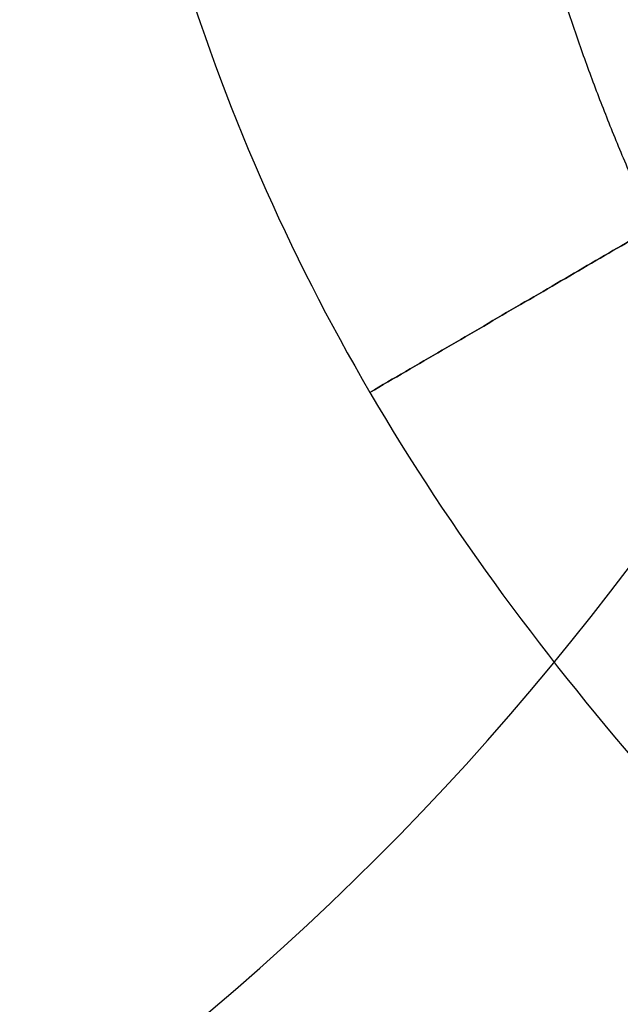
# Model space of a CAD drawing. Units: millimetres. Extents: x -225 to 225, y 87 to 536.
# Drawn here: x 11 to 12, y 310 to 311 of the extents above; entities that cross this region are included whole.
import ezdxf

# ---------------------------------------------------------------- set-up
doc = ezdxf.new("R2010")
doc.units = ezdxf.units.MM
doc.header["$MEASUREMENT"] = 0
doc.layers.add('Default', color=7, linetype='Continuous', true_color=0x000000)

# ---------------------------------------------------------------- blocks, each defined once
blk = doc.blocks.new('18-87-002_D32')
at = {"layer": 'Default', "extrusion": (0, 1, 0)}
for centre, radius, start in [((0, 6.561869008762188e-33, 355), 15.5, 90.00000000000001), ((0, 0, 355), 13.5, 90), ((0, 0, 354.5), 16, 90), ((0, 0, 354.5), 13, 90.00000000000001), ((0, 0, 352.5000000000001), 16, 90.00000000000001), ((0, 0, 350.5), 16, 90.00000000000001), ((0, -4.199596165607789e-37, 350), 15.5, 90), ((0, 0, 350), 16, 90.00000000000001), ((0, 0, 350), 14.5, 90), ((0, 0, 337.25), 13, 90.00000000000001), ((0, 0, 177.5), 16, 90.00000000000001), ((0, 0, 177.5), 14.5, 90.00000000000001), ((-10, 0, 5), 2.499999999999998, 90), ((0, 0, 2.5), 25, 90.00000000000001), ((-10, 0, 2.5), 2.499999999999998, 90)]:
    blk.add_arc(centre, radius, start, 270, dxfattribs=at)
at = {"layer": 'Default', "extrusion": (-4.372570681600615e-15, 1, 0)}
blk.add_arc((-1.399222618112197e-12, 0, 320), 13.00000000000001, 90, 270, dxfattribs=at)
at = {"layer": 'Default', "extrusion": (0, 1, -1.776356839400251e-17)}
blk.add_arc((0, 8.881784197001254e-17, 5), 25, 90.00000000000001, 270, dxfattribs=at)
at = {"layer": 'Default', "extrusion": (4.884981308350689e-15, 1, 2.775557561562881e-17)}
blk.add_arc((2.442490654175345e-14, -1.387778780781448e-16, 5.000000000000025), 16, 90, 270, dxfattribs=at)
at = {"layer": 'Default', "extrusion": (5.390324202318001e-15, 1, 3.06268420586249e-17)}
blk.add_arc((2.695162101159e-14, -1.531342102931252e-16, 5.000000000000025), 14.5, 90, 270, dxfattribs=at)
at = {"layer": 'Default', "extrusion": (-8.881784197001253e-18, 1, -6.523488975531406e-35)}
blk.add_arc((6.573840876841764e-34, -1.041499849070734e-32), 25, 90, 270, dxfattribs=at)
at = {"layer": 'Default', "extrusion": (-4.440892098500629e-17, 1, -1.232595164407832e-33)}
blk.add_arc((-10, -5.929973970124561e-49), 2.499999999999998, 90, 270, dxfattribs=at)
blk = doc.blocks.new('18-87-003_D25')
at = {"layer": 'Default', "extrusion": (0, 1, 0)}
for centre, end in [((0, 0, 345), 90), ((0, 0, 172.5), 90.00000000000001)]:
    blk.add_arc(centre, 12.5, 270, end, dxfattribs=at)
at = {"layer": 'Default', "extrusion": (-6.252776074688882e-15, 1, -1.262177448353211e-31)}
blk.add_arc((-6.726232628759122e-44, 3.288380396281706e-45), 12.5, 270, 90, dxfattribs=at)
at = {"layer": 'Default'}
for points, weights in [([(-9.859446179336713, -0.3734221395248786, -7.232423202999802), (-9.761741023527755, -1.458793093788376e-15, -7.230899880275452), (-9.375792187600936, 1.020963026881047e-18, -7.224882545495771)], [0.9999963035667043, 0.7915652495984502, 0.9999999999999987]), ([(-9.375792187600982, -14.99999999999999, -7.224882545492973), (-9.761741023528245, -15, -7.23089988027319), (-9.859446179336894, -14.62657786047457, -7.232423202997671)], [0.9999999999999998, 0.791565249598096, 0.9999963035666894])]:
    blk.add_rational_spline(points, weights, degree=2, dxfattribs=at)
for points, knots in [([(-9.605887977819984, 1.619951058807643e-18, -6.362113970600738), (-9.5300928236855, 1.498279328001338e-18, -6.49339502852919), (-9.472993162746834, 1.368184829354718e-18, -6.635054390586705), (-9.39720137796475, 1.103546130888956e-18, -6.925393522760032), (-9.378148755287318, 9.692899082289892e-19, -7.073733475577249), (-9.373435619914579, 6.973451344712876e-19, -7.376031615414202), (-9.388121073064474, 5.639944565483788e-19, -7.525182346951897), (-9.439798708095662, 3.020856097289017e-19, -7.819354078470893), (-9.478885565769271, 1.736322313331087e-19, -7.964371381921792), (-9.51166925005935, 4.398890180693024e-20, -8.110372869201283)], [-0.0017917346430862, -0.0017917346430862, -0.0017917346430862, -0.0017917346430862, -0.001343800982314669, -0.001343800982314669, -0.0008958673215431387, -0.0008958673215431387, -0.0004479336607716085, -0.0004479336607716085, -8.071592092020908e-17, -8.071592092020908e-17, -8.071592092020908e-17, -8.071592092020908e-17]), ([(-9.605887977822961, -15, -6.362113970595584), (-9.530092823687808, -15, -6.493395028524196), (-9.472993162748027, -15, -6.635054390581806), (-9.397201377964201, -15, -6.925393522755877), (-9.378148755287832, -15, -7.07373347557376), (-9.373435619914641, -15, -7.376031615411549), (-9.388121073064442, -15, -7.525182346949848), (-9.439798701935164, -15, -7.819354043401814), (-9.478885547131233, -15, -7.964371312771463), (-9.511669250059551, -15, -8.110372869201132)], [0, 0, 0, 0, 0.0004527026404118975, 0.0004527026404118975, 0.0009054052808237951, 0.0009054052808237951, 0.001358107921235693, 0.001358107921235693, 0.001810810453714872, 0.001810810453714872, 0.001810810453714872, 0.001810810453714872])]:
    blk.add_open_spline(points, degree=3, knots=knots, dxfattribs=at)
for points, weights, knots in [([(-9.678090691445759, -0.02999205034913334, -8.0730040170397), (-9.679290297945807, -0.04343127131314656, -7.909286516970969), (-9.668681306021007, -0.05794335673402381, -7.76452337382788), (-9.663374453424217, -0.08337704538744543, -7.487651101246981), (-9.666830371558435, -0.09457685706414384, -7.356559564430484), (-9.711245434275254, -0.1241791595868068, -6.967340120526489), (-9.784966689284333, -0.1366686004335874, -6.739611953558743), (-9.912087636877464, -0.1464621306600367, -6.53889842618336)], [0.9700111281399236, 0.9565287851498084, 0.9422343124807152, 0.9168080833424592, 0.9055382858470293, 0.8762685312320347, 0.8634571276892933, 0.8535533910045132], [-1.133481839674094e-13, -1.133481839674094e-13, -1.133481839674094e-13, -1.133481839674094e-13, 0.4530211100322606, 0.4530211100322606, 0.9060422200645211, 0.9060422200645211, 1.812084440129022, 1.812084440129022, 1.812084440129022, 1.812084440129022]), ([(-9.678090691445735, -14.97000794965086, -8.073004017039553), (-9.679290297945926, -14.95656872868678, -7.909286516969964), (-9.668681306020826, -14.94205664326588, -7.764523373826745), (-9.663374453424275, -14.91662295461244, -7.487651101245356), (-9.666830371558518, -14.9054231429357, -7.356559564428422), (-9.711245434275812, -14.87582084041304, -6.967340120523373), (-9.78496668928483, -14.86333139956613, -6.739611953556177), (-9.91208763687976, -14.85353786933982, -6.538898426179657)], [0.97001112813991, 0.9565287851497408, 0.9422343124805753, 0.9168080833423445, 0.9055382858468521, 0.8762685312318401, 0.8634571276892063, 0.8535533910043288], [1.999042840768781e-13, 1.999042840768781e-13, 1.999042840768781e-13, 1.999042840768781e-13, 0.4530211100336803, 0.4530211100336803, 0.9060422200673608, 0.9060422200673608, 1.812084440135007, 1.812084440135007, 1.812084440135007, 1.812084440135007])]:
    blk.add_rational_spline(points, weights, degree=3, knots=knots, dxfattribs=at)

msp = doc.modelspace()

# ---------------------------------------------------------------- linework, layer by layer
at = {"layer": 'Default'}
for centre, radius in [((0, 311.5, 310.9745253131547), 224.9731925773335), ((0, 311.5, 306.5), 224.7449218455465), ((0, 311.5, 301.9895972815187), 224.5148208052921), ((0, 311.5, 311.5), 224.4738419586996), ((0, 311.5, 301.2198780939804), 224.0875240767661), ((0, 311.5, 297.5000000000001), 218.7449218455466), ((0, 311.5, 293.6793314387717), 213.2575612750481), ((0, 311.5, 293.4999999999999), 212.6861567663064), ((-8.401314875737216e-16, 311.5, -310.0857864376268), 180), ((-1.804075117157481e-16, 311.5, -304.9142135623733), 180), ((-5.102694996447348e-16, 311.5, -307.5), 180), ((-9.020375585787626e-17, 311.5, -304.2071067811866), 179.7071067811866), ((-9.303352434315934e-16, 311.5, -310.7928932188134), 179.7071067811866), ((-6.378368745559565e-17, 311.5, -304), 179.4999999999999), ((-9.567553118338668e-16, 311.5, -310.9999999999999), 179.5), ((-3.736361905332966e-17, 311.5, -303.7928932188136), 179.2928932188134), ((-9.831753802361256e-16, 311.5, -311.2071067811864), 179.2928932188135), ((-1.020538999289458e-15, 311.5, -311.4999999999999), 178.585786437627), ((2.958228394578794e-30, 311.5, -303.4999999999999), 178.5857864376269), ((0, 311.5, 311.5), 112.5), ((0, 311.5, 293.4999999999998), 106.5), ((1.456472445184854e-30, 311.5, -303.4999999999999), 89.49999999999991), ((-1.02053899928946e-15, 311.5, -311.5), 89.49999999999994)]:
    msp.add_circle(centre, radius, dxfattribs=at)
for points, knots in [([(224.836290122871, 311.4999999999999, 311.3444289887461), (224.8363306053649, 318.2432728047244, 311.3444289887461), (224.2189384656223, 331.9569687034838, 311.344428988746), (221.3735099312576, 352.676457146932, 311.3444289887463), (216.4463286804422, 373.6379136052967, 311.3444289887457), (209.3372544143694, 394.5389109121921, 311.344428988746), (200.0040338513613, 415.0473975216581, 311.3444289887468), (188.4714817145562, 434.8156972535927, 311.3444289887465), (174.8364130936142, 453.4976719065951, 311.3444289887462), (159.2671708596353, 470.7671708236188, 311.3444289887458), (141.9976626159348, 486.3364034482597, 311.3444289887461), (123.3157049598328, 499.9714937415623, 311.344428988746), (103.5473931769713, 511.5040286118841, 311.3444289887464), (83.0389129885926, 520.8372530824818, 311.3444289887461), (62.1379130557014, 527.9463375937459, 311.3444289887462), (41.17645705530914, 532.873501585367, 311.3444289887463), (20.4569693919772, 535.7189494700415, 311.3444289887461), (-1.390851910623042e-06, 536.639882775573, 311.344428988746), (-20.45696871315813, 535.7189484235707, 311.3444289887462), (-41.1764555478012, 532.8735018443117, 311.3444289887461), (-62.13791767753411, 527.9463401957678, 311.3444289887463), (-83.03891100166881, 520.8372499032389, 311.3444289887458), (-103.5473920968832, 511.5040311322936, 311.344428988746), (-123.3157106699713, 499.9714933238616, 311.3444289887459), (-141.997658277433, 486.3364006530231, 311.3444289887462), (-159.2671734364208, 470.7671756613125, 311.344428988746), (-174.8364133596106, 453.4976654636306, 311.3444289887464), (-188.4714816552733, 434.8157002820953, 311.3444289887456), (-200.0040314708527, 415.0473953972572, 311.3444289887456), (-209.3372607182773, 394.5389131816668, 311.3444289887458), (-216.4463280211099, 373.637912213094, 311.3444289887464), (-221.3735034095941, 352.6764579669777, 311.3444289887459), (-224.2189566521099, 331.9569681403357, 311.344428988746), (-225.1398737577173, 311.4999996252438, 311.3444289887465), (-224.2189483736989, 291.0430329358285, 311.3444289887461), (-221.3735134419705, 270.3235388753986, 311.3444289887463), (-216.4463270721651, 249.3620880085728, 311.3444289887457), (-209.33725252657, 228.4610900566578, 311.3444289887458), (-200.0040405829482, 207.952598166454, 311.3444289887456), (-188.4714816760793, 188.1843000579517, 311.3444289887463), (-174.8364042915865, 169.5023408242264, 311.3444289887458), (-159.2671807477468, 152.2328156364407, 311.3444289887461), (-141.9976585633859, 136.6635993739999, 311.3444289887464), (-123.3157032557218, 123.0285155909268, 311.3444289887465), (-103.547396348584, 111.4959598742983, 311.3444289887467), (-83.03891123546852, 102.1627499602612, 311.3444289887458), (-62.13791353847022, 95.05366886263688, 311.3444289887466), (-41.1764570339294, 90.12649136848042, 311.3444289887461), (-20.4569684707935, 87.28104989691684, 311.3444289887458), (-9.638700377069583e-07, 86.3601274261185, 311.3444289887457), (20.45697092168276, 87.28104032395771, 311.3444289887458), (41.17645726222927, 90.12649926692033, 311.3444289887464), (62.13791051557341, 95.05367087438847, 311.3444289887459), (83.03891852167617, 102.1627370594564, 311.3444289887461), (103.5473925988258, 111.4959719447266, 311.3444289887459), (123.3157001050855, 123.0285148979407, 311.344428988746), (141.9976701464873, 136.6635890014321, 311.3444289887458), (159.2671718086461, 152.2328279674775, 311.3444289887465), (174.8364028949105, 169.5023380430278, 311.3444289887462), (188.4714940797003, 188.1842946375101, 311.3444289887465), (200.0040262914883, 207.9526072054628, 311.3444289887458), (209.3372586180325, 228.4610864845901, 311.3444289887464), (216.4463263417426, 249.3620878398799, 311.3444289887464), (221.3735113225306, 270.3235419937637, 311.3444289887462), (224.2189374450637, 291.0430319267841, 311.344428988746), (224.8363311126166, 304.7567268820243, 311.3444289887464), (224.836290122871, 311.4999999999999, 311.3444289887461)], [0, 0, 0, 0, 20.1972097679225, 41.07477347375833, 62.57303550608024, 84.61743215573786, 107.1191121600254, 129.9763905795067, 153.0770395118209, 176.3013258057059, 199.5256120995911, 222.6262610319057, 245.4835394513877, 267.985219455676, 290.0296161053348, 311.5278781376578, 332.4054418434952, 352.6026516114218, 372.799861379347, 393.6774250851829, 415.1756871175048, 437.2200837671625, 459.7217637714499, 482.5790421909314, 505.6796911232457, 528.9039774171308, 552.1282637110155, 575.22891264333, 598.0861910628118, 620.5878710671005, 642.6322677167587, 664.1305297490818, 685.0080934549184, 705.2053032228482, 725.4025129907776, 746.280076696615, 767.7783387289379, 789.8227353785961, 812.3244153828847, 835.1816938023661, 858.2823427346804, 881.5066290285654, 904.7309153224501, 927.8315642547642, 950.6888426742455, 973.1905226785333, 995.2349193281904, 1016.733181360512, 1037.610745066348, 1057.807954834274, 1078.005164602201, 1098.882728308039, 1120.380990340361, 1142.42538699002, 1164.927066994309, 1187.784345413791, 1210.884994346106, 1234.109280639991, 1257.333566933877, 1280.434215866192, 1303.291494285674, 1325.79317428996, 1347.837570939618, 1369.335832971941, 1390.213396677776, 1410.410606445699, 1410.410606445699, 1410.410606445699, 1410.410606445699]), ([(224.390433539278, 311.5000000000001, 301.5551858825148), (224.3904739414941, 318.2299007081924, 301.5551858825149), (223.7743061074456, 331.9164019685847, 301.5551858825149), (220.9345201365857, 352.5948030932262, 301.5551858825147), (216.0171096225053, 373.5146924035187, 301.5551858825149), (208.9221328473805, 394.374242454511, 301.5551858825154), (199.6074203189608, 414.842060167646, 301.5551858825152), (188.0977375521007, 434.5711588143064, 301.5551858825157), (174.4897076494602, 453.2160865947196, 301.5551858825158), (158.9513396535676, 470.4513396176166, 301.5551858825143), (141.7160773224895, 485.9896980232277, 301.5551858825157), (123.0711665052712, 499.5977495552535, 301.5551858825149), (103.3420558315816, 511.1074150898696, 301.5551858825148), (82.87424452679974, 520.4221315181326, 301.5551858825151), (62.01469185501924, 527.5171185181318, 301.555185882515), (41.09480300179064, 532.4345118072442, 301.5551858825151), (20.41640265571622, 535.274317090042, 301.555185882515), (-1.388091919396554e-06, 536.1934241593506, 301.5551858825149), (-20.41640197823858, 535.2743160456467, 301.5551858825149), (-41.09480149726728, 532.4345120656762, 301.555185882515), (-62.01469646768043, 527.5171211149956, 301.555185882515), (-82.87424254381007, 520.4221283451963, 301.5551858825146), (-103.3420547536287, 511.107417605285, 301.5551858825145), (-123.0711722040799, 499.5977491383848, 301.5551858825146), (-141.7160729925842, 485.9896952335388, 301.555185882515), (-158.9513422252375, 470.4513444457224, 301.5551858825149), (-174.4897079149231, 453.2160801645385, 301.5551858825153), (-188.097737492932, 434.5711618368092, 301.5551858825146), (-199.6074179431695, 414.8420580474649, 301.5551858825153), (-208.922139138786, 394.3742447194912, 301.555185882515), (-216.0171089644786, 373.5146910140827, 301.555185882515), (-220.934513627854, 352.5948039116513, 301.5551858825149), (-223.774324257868, 331.9164014065569, 301.555185882515), (-224.6934151593774, 311.499999625987, 301.5551858825148), (-223.7743159958733, 291.0835996674728, 301.555185882515), (-220.9345236403353, 270.4051929369864, 301.5551858825145), (-216.0171080174162, 249.4853092071451, 301.5551858825153), (-208.9221309633224, 228.625758512411, 301.5551858825146), (-199.6074270371958, 208.1579355290104, 301.5551858825149), (-188.097737513696, 188.4288385025629, 301.5551858825149), (-174.4896988648815, 169.7839261108497, 301.5551858825146), (-158.9513495220648, 152.5486468692874, 301.5551858825148), (-141.7160732779707, 137.0103047934307, 301.5551858825152), (-123.0711648045327, 123.4022597587251, 301.5551858825152), (-103.3420589968983, 111.8925734191413, 301.5551858825149), (-82.87424277714611, 102.5778715185745, 301.5551858825146), (-62.01469233682443, 95.48288792544619, 301.5551858825145), (-41.09480298044795, 90.56548116057517, 301.5551858825146), (-20.41640173635427, 87.7256822781709, 301.5551858825152), (-9.619568825605572e-07, 86.80658602211068, 301.5551858825151), (20.41640418238806, 87.72567272419592, 301.555185882515), (41.09480320830163, 90.56548904335337, 301.5551858825147), (62.01468931992768, 95.48288993320962, 301.5551858825145), (82.87425004891101, 102.5778586433552, 301.5551858825147), (103.3420552545825, 111.8925854656363, 301.5551858825148), (123.0711616601504, 123.4022590671173, 301.5551858825147), (141.7160848381099, 137.0102944414372, 301.5551858825148), (158.9513406006948, 152.548659175877, 301.5551858825149), (174.4896974709811, 169.7839233351735, 301.5551858825148), (188.0977498927242, 188.4288330928769, 301.5551858825149), (199.6074127740795, 208.1579445501006, 301.5551858825149), (208.9221370427078, 228.6257549474344, 301.5551858825149), (216.0171072884426, 249.4853090387911, 301.5551858825149), (220.9345215250996, 270.4051960491744, 301.555185882515), (223.7743050889101, 291.0835986604336, 301.5551858825149), (224.3904744477395, 304.7700989791771, 301.555185882515), (224.390433539278, 311.5000000000001, 301.5551858825148)], [0, 0, 0, 0, 20.11103794560549, 40.89952708467051, 62.30606632769396, 84.25641009316641, 106.6620862041722, 129.4218435622182, 152.423933087661, 175.5491324732585, 198.6743318588561, 221.6764213842993, 244.4361787423463, 266.8418548533534, 288.7921986188276, 310.1987378618525, 330.9872270009191, 351.0982649465298, 371.209302892139, 391.9977920312039, 413.4043312742274, 435.3546750396998, 457.760351150706, 480.5201085087521, 503.5221980341948, 526.6473974197922, 549.7725968053898, 572.7746863308327, 595.5344436888796, 617.940119799887, 639.8904635653606, 661.2970028083854, 682.0854919474515, 702.1965298930661, 722.3075678386805, 743.0960569777471, 764.5025962207723, 786.4529399862464, 808.8586160972534, 831.6183734553001, 854.6204629807435, 877.7456623663417, 900.8708617519392, 923.8729512773813, 946.6327086354272, 969.0383847464328, 990.988728511905, 1012.395267754928, 1033.183756893993, 1053.294794839604, 1073.405832785215, 1094.194321924281, 1115.600861167306, 1137.55120493278, 1159.956881043787, 1182.716638401834, 1205.718727927278, 1228.843927312876, 1251.969126698474, 1274.971216223918, 1297.730973581963, 1320.136649692968, 1342.086993458441, 1363.493532701464, 1384.28202184053, 1404.393059786136, 1404.393059786136, 1404.393059786136, 1404.393059786136]), ([(212.9855991136548, 311.5, 293.5458856040213), (212.9856374623942, 317.8878477869625, 293.5458856040211), (212.4007868820099, 330.8787209927688, 293.545885604021), (209.7053354458072, 350.5061248119291, 293.5458856040209), (205.0378564989317, 370.3627429745777, 293.5458856040212), (198.3034879462829, 390.1620886720447, 293.5458856040214), (189.4622035958781, 409.589612160547, 293.5458856040214), (178.5375102342387, 428.3159626067467, 293.5458856040217), (165.6211200127371, 446.0132460920899, 293.5458856040216), (150.8725027715753, 462.3725027371275, 293.545885604022), (134.5132372914795, 477.1211108754816, 293.5458856040217), (116.8159699071765, 490.0375216270832, 293.545885604022), (98.08960804522864, 500.9621986323742, 293.5458856040215), (78.66209063935513, 509.8034866844588, 293.5458856040216), (58.86274245427579, 516.53786494234, 293.5458856040215), (39.00612472542858, 521.2053275397603, 293.5458856040217), (19.3787216451905, 523.9007973063898, 293.5458856040214), (-1.317424655223071e-06, 524.773189978043, 293.5458856040212), (-19.37872100189582, 523.9007963150987, 293.5458856040216), (-39.00612329708731, 521.2053277851091, 293.5458856040217), (-58.86274683217398, 516.5378674073071, 293.5458856040218), (-78.66208875680584, 509.8034836729259, 293.5458856040214), (-98.08960702170145, 500.9622010201278, 293.5458856040216), (-116.8159753159741, 490.0375212316395, 293.5458856040215), (-134.5132331812951, 477.1211082278662, 293.5458856040224), (-150.8725052122136, 462.3725073201649, 293.545885604022), (-165.6211202644241, 446.0132399890786, 293.5458856040221), (-178.5375101778389, 428.3159654759938, 293.5458856040217), (-189.4622013406528, 409.5896101484876, 293.5458856040219), (-198.3034939177862, 390.1620908222523, 293.5458856040216), (-205.0378558742593, 370.3627416560815, 293.5458856040219), (-209.7053292678359, 350.5061255890436, 293.5458856040215), (-212.4008041099098, 330.8787204594877, 293.5458856040216), (-213.273181435505, 311.4999996449969, 293.5458856040209), (-212.4007962678382, 292.1212805599532, 293.5458856040214), (-209.7053387714244, 272.4938714197646, 293.545885604021), (-205.0378549753324, 252.6372585539021, 293.5458856040221), (-198.3034861578476, 232.8379122453854, 293.5458856040217), (-189.4622099724677, 213.4103837544688, 293.5458856040221), (-178.5375101975482, 194.6840348461301, 293.5458856040216), (-165.6211116743584, 176.986765967357, 293.545885604022), (-150.8725121381739, 160.6274844362674, 293.5458856040218), (-134.5132334521756, 145.8788917977327, 293.5458856040219), (-116.8159682925155, 132.9624872132676, 293.5458856040217), (-98.08961104930307, 122.0377904604894, 293.5458856040219), (-78.66208897828263, 113.1965161977688, 293.5458856040215), (-58.86274291127272, 106.4621411736467, 293.5458856040217), (-39.00612470488371, 101.7946657854236, 293.5458856040213), (-19.37872077230775, 99.09920209391282, 293.5458856040216), (-9.129455861759868e-07, 98.2268196859367, 293.5458856040211), (19.3787230942665, 99.09919302554783, 293.5458856040216), (39.00612492144381, 101.794673267605, 293.5458856040215), (58.8627400480317, 106.4621430794544, 293.5458856040216), (78.66209588080112, 113.1965039770796, 293.5458856040215), (98.08960749755653, 122.0378018948983, 293.5458856040218), (116.8159653083131, 132.9624865570482, 293.5458856040217), (134.5132444251116, 145.8788819721725, 293.5458856040219), (150.8725036705647, 160.6274961176881, 293.545885604022), (165.6211103515875, 176.9867633331072, 293.5458856040219), (178.5375219476393, 194.6840297117606, 293.5458856040218), (189.4621964344724, 213.4103923174163, 293.5458856040217), (198.3034919283794, 232.8379088619486, 293.5458856040214), (205.0378542835003, 252.6372583944249, 293.5458856040217), (209.7053367637494, 272.4938743740593, 293.5458856040215), (212.4007859152427, 292.1212796042785, 293.5458856040216), (212.9856379429093, 305.1121519162974, 293.5458856040214), (212.9855991136548, 311.5, 293.5458856040214)], [0, 0, 0, 0, 19.13660355893656, 38.91783396194405, 59.2871682634711, 80.17395828199781, 101.4940185577685, 123.1510038828931, 145.0385797240179, 167.0433004183559, 189.0480211127002, 210.9355969538428, 232.5925822789953, 253.9126425548016, 274.7994325733688, 295.1687668749389, 314.9499972779887, 334.0866008370701, 353.2232043961117, 373.0044347991192, 393.3737691006463, 414.260559119173, 435.5806193949436, 457.2376047200682, 479.1251805611929, 501.1299012555311, 523.1346219498753, 545.0221977910181, 566.67918311617, 587.9992433919763, 608.8860334105437, 629.2553677121136, 649.0365981151633, 668.1732016743498, 687.3098052335358, 707.0910356365858, 727.460369938155, 748.3471599567224, 769.6672202325287, 791.3242055576812, 813.2117813988237, 835.2165020931686, 857.2212227875066, 879.1087986286312, 900.7657839537555, 922.0858442295263, 942.9726342480523, 963.3419685495791, 983.1231989525863, 1002.259802511628, 1021.39640607071, 1041.17763647376, 1061.54697077533, 1082.433760793898, 1103.753821069703, 1125.410806394856, 1147.298382235999, 1169.303102930343, 1191.307823624682, 1213.195399465807, 1234.852384790932, 1256.172445066701, 1277.059235085229, 1297.428569386756, 1317.209799789762, 1336.346403348699, 1336.346403348699, 1336.346403348699, 1336.346403348699]), ([(179.9238795325113, 311.4999999999999, -304.5315301300082), (179.923911928382, 316.8962632238289, -304.5315301300083), (179.4298476075616, 327.8705653148538, -304.5315301300083), (177.1528106552275, 344.4512104617613, -304.5315301300082), (173.2098636989242, 361.2254890472136, -304.5315301300083), (167.5208700709929, 377.9513855628529, -304.5315301300083), (160.0520168386646, 394.3631777699694, -304.5315301300083), (150.8231618338475, 410.1826399110124, -304.5315301300083), (139.9117807457183, 425.1327769865671, -304.5315301300083), (127.4525889373673, 438.9525889085456, -304.5315301300082), (113.6327695517722, 451.411773027082, -304.5315301300083), (98.68264607788367, 462.3231714583869, -304.5315301300082), (82.86317429315982, 471.5520126458045, -304.5315301300083), (66.45138722447876, 479.0208690051587, -304.5315301300084), (49.72548860740348, 484.7098708317411, -304.5315301300082), (32.95121038843974, 488.6528039764795, -304.5315301300084), (16.37056586581643, 490.9298564137813, -304.5315301300085), (-1.113020748292075e-06, 491.6668277142392, -304.5315301300082), (-16.37056532259617, 490.929855576349, -304.5315301300084), (-32.95120918206602, 488.6528041836983, -304.5315301300084), (-49.72549230599762, 484.7098729139936, -304.5315301300084), (-66.4513856344553, 479.0208664609884, -304.5315301300079), (-82.86317342882664, 471.5520146627472, -304.5315301300085), (-98.68265064738794, 462.3231711241237, -304.5315301300082), (-113.6327660799129, 451.41177079021, -304.5315301300082), (-127.4525909994244, 438.9525927798803, -304.5315301300084), (-139.9117809585802, 425.1327718306234, -304.5315301300083), (-150.8231617864074, 410.1826423345522, -304.531530130008), (-160.052014933677, 394.3631760699305, -304.5315301300083), (-167.5208751156581, 377.9513873789848, -304.5315301300082), (-173.209863171297, 361.2254879331123, -304.5315301300083), (-177.152805436306, 344.4512111179966, -304.531530130008), (-179.4298621611878, 327.8705648641987, -304.5315301300082), (-180.1668204977545, 311.4999997001032, -304.531530130008), (-179.4298555364396, 295.129435996996, -304.531530130008), (-177.1528134646539, 278.5487863551324, -304.531530130008), (-173.2098624119101, 261.7745122442757, -304.5315301300084), (-167.5208685602933, 245.0486152124638, -304.5315301300081), (-160.0520222255767, 228.6368187794691, -304.5315301300082), (-150.8231618030568, 212.8173579375678, -304.5315301300083), (-139.9117737019491, 197.867233201196, -304.5315301300083), (-127.452596850269, 184.0474002561996, -304.5315301300081), (-113.6327663087442, 171.5882292314143, -304.5315301300083), (-98.6826447141792, 160.6768360098816, -304.531530130008), (-82.86317683122388, 151.4479781403327, -304.5315301300084), (-66.45138582155187, 143.979133429778, -304.5315301300078), (-49.72548899373657, 138.2901343349401, -304.5315301300078), (-32.95121037133045, 134.3471903848799, -304.531530130008), (-16.37056512864539, 132.0701430796309, -304.5315301300087), (-7.713306299700012e-07, 131.3331804496029, -304.5315301300083), (16.37056708995402, 132.0701354189284, -304.5315301300085), (32.95121055402794, 134.3471967055591, -304.5315301300078), (49.72548657468036, 138.2901359448317, -304.5315301300083), (66.45139165229617, 143.9791231059878, -304.5315301300078), (82.86317383050245, 151.4479877996193, -304.5315301300084), (98.68264219290165, 160.6768354553232, -304.531530130008), (113.632775578052, 171.5882209308299, -304.5315301300084), (127.4525896968064, 184.0474101240368, -304.531530130008), (139.9117725842675, 197.8672309755582, -304.5315301300085), (150.8231717289792, 212.8173535998926, -304.5315301300083), (160.0520107889223, 228.6368260128806, -304.5315301300083), (167.520873434949, 245.0486123539382, -304.5315301300084), (173.2098618273937, 261.7745121092802, -304.5315301300082), (177.1528117685851, 278.5487888505859, -304.5315301300082), (179.4298467908655, 295.1294351895132, -304.5315301300082), (179.9239123343068, 306.1037365254943, -304.5315301300083), (179.9238795325113, 311.4999999999999, -304.5315301300081)], [0, 0, 0, 0, 16.10566521654366, 32.75385847922315, 49.8970091920518, 67.47565873917655, 85.41895531940159, 103.6458132970893, 122.0667398638696, 140.5862573734879, 159.1057748831061, 177.5267014498868, 195.7535594275753, 213.6968560078009, 231.275505554927, 248.4186562677565, 265.0668495304373, 281.1725147469842, 297.27817996353, 313.9263732262099, 331.0695239390382, 348.6481734861632, 366.5914700663881, 384.8183280440759, 403.2392546108563, 421.7587721204744, 440.2782896300928, 458.6992161968732, 476.9260741745617, 494.8693707547873, 512.4480203019136, 529.5911710147429, 546.2393642774234, 562.3450294939728, 578.4506947105222, 595.0988879732024, 612.2420386860325, 629.8206882331586, 647.7639848133845, 665.9908427910731, 684.4117693578539, 702.9312868674718, 721.4508043770894, 739.8717309438698, 758.0985889215575, 776.041885501782, 793.6205350489076, 810.7636857617356, 827.4118790244157, 843.5175442409616, 859.6232094575086, 876.271402720189, 893.4145534330185, 910.9932029801447, 928.9364995603702, 947.1633575380586, 965.584284104839, 984.1038016144571, 1002.623319124075, 1021.044245690855, 1039.271103668543, 1057.214400248767, 1074.793049795892, 1091.936200508721, 1108.584393771401, 1124.690058987944, 1124.690058987944, 1124.690058987944, 1124.690058987944]), ([(179.9238795325113, 311.4999999999999, -310.4684698699918), (179.9239119283819, 316.8962632238274, -310.4684698699922), (179.4298476075614, 327.8705653148532, -310.468469869992), (177.1528106552278, 344.4512104617596, -310.4684698699917), (173.2098636989243, 361.2254890472126, -310.4684698699923), (167.5208700709936, 377.9513855628508, -310.468469869992), (160.0520168386651, 394.3631777699676, -310.4684698699916), (150.8231618338487, 410.1826399110104, -310.4684698699917), (139.9117807457193, 425.1327769865653, -310.4684698699918), (127.4525889373689, 438.952588908544, -310.4684698699919), (113.6327695517738, 451.4117730270804, -310.4684698699916), (98.68264607788517, 462.323171458386, -310.4684698699918), (82.8631742931616, 471.5520126458036, -310.4684698699921), (66.4513872244804, 479.0208690051582, -310.468469869992), (49.72548860740476, 484.709870831741, -310.4684698699922), (32.95121038844145, 488.652803976479, -310.4684698699918), (16.37056586581719, 490.9298564137814, -310.4684698699919), (-1.113019413171071e-06, 491.666827714239, -310.468469869992), (-16.37056532259523, 490.9298555763492, -310.4684698699921), (-32.95120918206472, 488.6528041836983, -310.4684698699918), (-49.72549230599571, 484.7098729139939, -310.4684698699917), (-66.45138563445398, 479.020866460989, -310.4684698699919), (-82.86317342882448, 471.5520146627479, -310.4684698699917), (-98.68265064738638, 462.3231711241248, -310.4684698699919), (-113.632766079911, 451.4117707902115, -310.4684698699918), (-127.4525909994234, 438.9525927798812, -310.4684698699918), (-139.9117809585787, 425.1327718306252, -310.4684698699918), (-150.8231617864063, 410.182642334554, -310.468469869992), (-160.0520149336763, 394.3631760699319, -310.4684698699919), (-167.5208751156573, 377.9513873789867, -310.4684698699921), (-173.2098631712966, 361.2254879331135, -310.4684698699915), (-177.1528054363056, 344.4512111179981, -310.4684698699918), (-179.4298621611876, 327.8705648642, -310.468469869992), (-180.1668204977544, 311.4999997001033, -310.4684698699917), (-179.4298555364397, 295.1294359969942, -310.4684698699921), (-177.1528134646538, 278.5487863551316, -310.4684698699917), (-173.2098624119098, 261.774512244274, -310.468469869992), (-167.5208685602928, 245.0486152124625, -310.4684698699916), (-160.0520222255759, 228.6368187794671, -310.4684698699917), (-150.8231618030558, 212.8173579375665, -310.4684698699918), (-139.9117737019476, 197.8672332011938, -310.4684698699917), (-127.4525968502674, 184.0474002561979, -310.4684698699918), (-113.6327663087425, 171.5882292314132, -310.4684698699916), (-98.68264471417775, 160.6768360098807, -310.4684698699916), (-82.86317683122176, 151.4479781403317, -310.4684698699916), (-66.4513858215506, 143.9791334297772, -310.4684698699921), (-49.72548899373493, 138.2901343349396, -310.4684698699917), (-32.95121037132918, 134.3471903848794, -310.4684698699919), (-16.37056512864436, 132.070143079631, -310.4684698699922), (-7.713297306561178e-07, 131.3331804496028, -310.4684698699919), (16.37056708995536, 132.0701354189286, -310.4684698699919), (32.95121055402912, 134.347196705559, -310.4684698699919), (49.7254865746818, 138.2901359448321, -310.4684698699918), (66.45139165229777, 143.9791231059882, -310.4684698699919), (82.86317383050454, 151.4479877996205, -310.4684698699918), (98.6826421929027, 160.6768354553241, -310.4684698699916), (113.6327755780538, 171.5882209308313, -310.4684698699918), (127.4525896968078, 184.047410124038, -310.4684698699919), (139.9117725842688, 197.8672309755601, -310.4684698699919), (150.8231717289801, 212.8173535998939, -310.468469869992), (160.0520107889233, 228.6368260128825, -310.4684698699918), (167.5208734349498, 245.0486123539403, -310.4684698699918), (173.2098618273942, 261.774512109281, -310.468469869992), (177.1528117685856, 278.5487888505878, -310.4684698699918), (179.4298467908656, 295.1294351895136, -310.4684698699921), (179.9239123343067, 306.1037365254962, -310.4684698699917), (179.9238795325113, 311.5, -310.4684698699919)], [0, 0, 0, 0, 16.10566521654366, 32.75385847922315, 49.89700919205179, 67.47565873917651, 85.41895531940163, 103.6458132970894, 122.0667398638697, 140.5862573734881, 159.1057748831062, 177.5267014498869, 195.7535594275757, 213.6968560078012, 231.2755055549272, 248.4186562677568, 265.0668495304375, 281.1725147469843, 297.2781799635301, 313.92637322621, 331.0695239390383, 348.6481734861633, 366.5914700663883, 384.8183280440761, 403.2392546108566, 421.7587721204744, 440.278289630093, 458.6992161968735, 476.9260741745617, 494.8693707547875, 512.4480203019136, 529.5911710147432, 546.2393642774238, 562.3450294939731, 578.4506947105225, 595.0988879732027, 612.2420386860326, 629.8206882331586, 647.7639848133844, 665.990842791073, 684.4117693578535, 702.9312868674713, 721.4508043770893, 739.8717309438697, 758.0985889215576, 776.0418855017826, 793.620535048908, 810.7636857617362, 827.4118790244163, 843.5175442409623, 859.6232094575093, 876.2714027201898, 893.4145534330193, 910.9932029801454, 928.9364995603707, 947.1633575380595, 965.5842841048398, 984.103801614458, 1002.623319124076, 1021.044245690856, 1039.271103668544, 1057.214400248768, 1074.793049795893, 1091.936200508722, 1108.584393771402, 1124.690058987945, 1124.690058987945, 1124.690058987945, 1124.690058987945]), ([(178.968469869992, 311.5, -303.5761204674887), (178.9685020938379, 316.8676086503476, -303.5761204674887), (178.4770612926276, 327.7836363517434, -303.5761204674888), (176.2121155819495, 344.2762369954547, -303.5761204674887), (172.2901059777722, 360.9614428692432, -303.5761204674889), (166.6313213443185, 377.5985235857378, -303.576120467489), (159.2021282980961, 393.9231679117892, -303.5761204674893), (150.0222792243962, 409.6586274900556, -303.5761204674892), (139.1688384105157, 424.52937818591, -303.5761204674887), (126.7758058705882, 438.2758058418413, -303.5761204674887), (113.0293707906792, 450.6688307327974, -303.5761204674887), (98.15863362426802, 461.5222887977712, -303.5761204674889), (82.42316445352922, 470.7021241274558, -303.5761204674887), (66.09852523862378, 478.131320284111, -303.5761204674886), (49.46144243184599, 483.7901130726915, -303.5761204674885), (32.77623692259204, 487.7121089386533, -303.576120467489), (16.28363689983182, 489.9770700520816, -303.5761204674885), (-1.107081903583319e-06, 490.7101279781569, -303.5761204674888), (-16.2836363594359, 489.9770692191014, -303.5761204674889), (-32.77623572255495, 487.7121091447842, -303.5761204674893), (-49.46144611072287, 483.7901151439088, -303.5761204674886), (-66.09852365695981, 478.1313177534834, -303.5761204674887), (-82.42316359369815, 470.7021261337327, -303.5761204674888), (-98.15863816942009, 461.5222884653405, -303.576120467489), (-113.0293673371707, 450.6688285078724, -303.5761204674885), (-126.7758079216181, 438.2758096926964, -303.5761204674887), (-139.1688386221785, 424.5293730574301, -303.5761204674886), (-150.0222791771509, 409.6586299008137, -303.5761204674884), (-159.2021264031792, 393.9231662208651, -303.5761204674884), (-166.631326362163, 377.5985253923095, -303.5761204674885), (-172.2901054529251, 360.9614417611352, -303.5761204674889), (-176.2121103907282, 344.2762376482751, -303.5761204674885), (-178.4770757689703, 327.7836359035232, -303.5761204674886), (-179.2101207999931, 311.4999997016959, -303.5761204674887), (-178.4770691794, 295.2163649530984, -303.5761204674887), (-176.2121183764453, 278.7237598382725, -303.5761204674886), (-172.2901046975705, 262.0385584153107, -303.5761204674887), (-166.6313198416079, 245.4014771853784, -303.5761204674886), (-159.2021336563584, 229.0768286558847, -303.5761204674885), (-150.0222791937119, 213.3413703698611, -303.5761204674891), (-139.1688314040809, 198.4706319476702, -303.5761204674889), (-126.7758137413936, 184.7241833803617, -303.5761204674889), (-113.0293675647874, 172.3311715136373, -303.5761204674885), (-98.15863226771735, 161.4777186307828, -303.5761204674889), (-82.42316697802836, 152.2978667075627, -303.5761204674887), (-66.09852384306326, 144.8686821378633, -303.5761204674889), (-49.46144281605002, 139.2098920665321, -303.5761204674887), (-32.7762369055048, 135.287885452635, -303.5761204674887), (-16.28363616651471, 133.0229294440154, -303.5761204674887), (-7.672062760317294e-07, 132.2898801423345, -303.5761204674886), (16.28363811746955, 133.022921823997, -303.5761204674889), (32.77623708730005, 135.2878917397631, -303.5761204674888), (49.46144040991729, 139.2098936678972, -303.5761204674886), (66.09852964292921, 144.8686718689259, -303.5761204674886), (82.42316399332871, 152.2978763156032, -303.5761204674887), (98.15862975991573, 161.4777180792267, -303.5761204674888), (113.0293767849589, 172.3311632571983, -303.5761204674887), (126.775806625995, 184.7241931958781, -303.5761204674888), (139.1688302924031, 198.4706297339359, -303.5761204674886), (150.0222890669838, 213.3413660553067, -303.5761204674887), (159.2021222804783, 229.0768358509733, -303.5761204674889), (166.631324690412, 245.4014743421163, -303.5761204674887), (172.2901041161795, 262.038558281108, -303.5761204674888), (176.2121166893953, 278.7237623205443, -303.576120467489), (178.4770604802684, 295.2163641499467, -303.576120467489), (178.9685024976073, 306.1323911003062, -303.5761204674887), (178.968469869992, 311.5000000000001, -303.5761204674887)], [0, 0, 0, 0, 16.06839602677064, 32.67806466688388, 49.78154540469586, 67.31951721410238, 85.22129224796974, 103.4059725062474, 121.7842722707045, 140.2609348343942, 158.7375973980853, 177.1158971625475, 195.3005774208329, 213.20235245471, 230.740324264128, 247.8438050019514, 264.4534736420764, 280.5218696688868, 296.5902656956863, 313.1999343357997, 330.303415073611, 347.8413868830182, 365.7431619168852, 383.9278421751626, 402.3061419396199, 420.7828045033091, 439.2594670670009, 457.6377668314627, 475.8224470897478, 493.7242221236249, 511.2621939330433, 528.365674670867, 544.9753433109921, 561.043739337832, 577.1121353646712, 593.7218040047965, 610.8252847426196, 628.3632565520372, 646.2650315859141, 664.4497118441991, 682.8280116086607, 701.3046741723525, 719.7813367360424, 738.1596365004999, 756.3443167587774, 774.2460917926447, 791.784063602052, 808.8875443398638, 825.497212979977, 841.5656090067766, 857.6340050335873, 874.2436736737124, 891.3471544115355, 908.8851262209539, 926.7869012548308, 944.971581513116, 963.3498812775781, 981.8265438412691, 1000.303206404959, 1018.681506169416, 1036.866186427693, 1054.76796146156, 1072.305933270967, 1089.409414008778, 1106.01908264889, 1122.087478675661, 1122.087478675661, 1122.087478675661, 1122.087478675661]), ([(178.968469869992, 311.5, -311.4238795325112), (178.9685020938382, 316.8676086503422, -311.4238795325111), (178.4770612926282, 327.7836363517404, -311.4238795325115), (176.2121155819506, 344.2762369954497, -311.4238795325116), (172.2901059777738, 360.9614428692381, -311.4238795325113), (166.6313213443205, 377.598523585732, -311.423879532511), (159.2021282980992, 393.9231679117834, -311.4238795325112), (150.0222792243999, 409.6586274900498, -311.4238795325114), (139.1688384105205, 424.5293781859045, -311.4238795325114), (126.7758058705933, 438.2758058418363, -311.4238795325108), (113.0293707906847, 450.6688307327931, -311.4238795325109), (98.15863362427373, 461.5222887977675, -311.4238795325109), (82.42316445353472, 470.7021241274527, -311.423879532511), (66.09852523862928, 478.1313202841088, -311.4238795325111), (49.46144243185068, 483.7901130726902, -311.423879532511), (32.7762369225964, 487.7121089386528, -311.4238795325114), (16.28363689983588, 489.9770700520814, -311.4238795325112), (-1.107079130564112e-06, 490.7101279781568, -311.4238795325111), (-16.28363635943161, 489.977069219102, -311.4238795325115), (-32.7762357225506, 487.7121091447848, -311.4238795325109), (-49.46144611071765, 483.7901151439102, -311.423879532511), (-66.09852365695436, 478.1313177534859, -311.4238795325111), (-82.42316359369232, 470.7021261337359, -311.4238795325109), (-98.15863816941416, 461.5222884653444, -311.4238795325107), (-113.0293673371654, 450.6688285078769, -311.423879532511), (-126.7758079216127, 438.2758096927019, -311.4238795325107), (-139.1688386221743, 424.5293730574353, -311.4238795325107), (-150.0222791771472, 409.6586299008196, -311.4238795325114), (-159.2021264031763, 393.9231662208707, -311.4238795325111), (-166.6313263621608, 377.5985253923147, -311.4238795325107), (-172.2901054529239, 360.96144176114, -311.4238795325113), (-176.2121103907277, 344.2762376482792, -311.4238795325113), (-178.4770757689701, 327.7836359035276, -311.4238795325115), (-179.2101207999935, 311.4999997016967, -311.4238795325111), (-178.4770691794001, 295.2163649530922, -311.4238795325112), (-176.2121183764445, 278.7237598382695, -311.423879532511), (-172.2901046975691, 262.0385584153057, -311.423879532511), (-166.6313198416056, 245.401477185373, -311.4238795325111), (-159.2021336563556, 229.0768286558792, -311.4238795325109), (-150.0222791937078, 213.3413703698549, -311.423879532511), (-139.1688314040769, 198.4706319476653, -311.4238795325107), (-126.7758137413883, 184.7241833803562, -311.4238795325111), (-113.029367564782, 172.3311715136327, -311.4238795325113), (-98.15863226771162, 161.477718630779, -311.4238795325111), (-82.42316697802242, 152.2978667075598, -311.423879532511), (-66.0985238430579, 144.868682137861, -311.4238795325112), (-49.46144281604501, 139.2098920665308, -311.4238795325114), (-32.77623690550019, 135.2878854526341, -311.4238795325116), (-16.28363616651046, 133.0229294440149, -311.4238795325111), (-7.672032702781532e-07, 132.2898801423342, -311.423879532512), (16.2836381174734, 133.0229218239973, -311.4238795325113), (32.77623708730419, 135.2878917397638, -311.4238795325108), (49.4614404099221, 139.2098936678985, -311.423879532511), (66.09852964293496, 144.8686718689279, -311.4238795325107), (82.42316399333461, 152.2978763156061, -311.4238795325114), (98.15862975992094, 161.4777180792298, -311.4238795325109), (113.0293767849647, 172.3311632572029, -311.4238795325112), (126.775806626, 184.7241931958829, -311.4238795325113), (139.1688302924079, 198.4706297339419, -311.4238795325111), (150.0222890669875, 213.3413660553123, -311.4238795325111), (159.2021222804814, 229.0768358509794, -311.4238795325106), (166.6313246904143, 245.401474342122, -311.4238795325109), (172.2901041161809, 262.038558281113, -311.4238795325107), (176.2121166893961, 278.7237623205489, -311.4238795325112), (178.4770604802686, 295.2163641499494, -311.423879532511), (178.9685024976076, 306.1323911003118, -311.4238795325111), (178.968469869992, 311.5, -311.4238795325112)], [0, 0, 0, 0, 16.06839602677065, 32.67806466688392, 49.78154540469594, 67.31951721410239, 85.2212922479699, 103.4059725062476, 121.7842722707047, 140.2609348343942, 158.7375973980855, 177.1158971625476, 195.3005774208329, 213.2023524547101, 230.740324264128, 247.8438050019515, 264.4534736420765, 280.5218696688869, 296.5902656956864, 313.1999343357998, 330.3034150736113, 347.8413868830186, 365.7431619168859, 383.9278421751632, 402.3061419396205, 420.7828045033099, 439.2594670670014, 457.6377668314634, 475.8224470897486, 493.7242221236256, 511.2621939330439, 528.3656746708677, 544.975343310993, 561.0437393378329, 577.1121353646722, 593.7218040047975, 610.8252847426207, 628.363256552038, 646.265031585915, 664.4497118442, 682.828011608662, 701.3046741723534, 719.7813367360433, 738.1596365005007, 756.3443167587784, 774.2460917926461, 791.7840636020535, 808.8875443398649, 825.4972129799778, 841.5656090067774, 857.6340050335879, 874.243673673713, 891.347154411536, 908.8851262209541, 926.7869012548313, 944.9715815131171, 963.3498812775789, 981.8265438412701, 1000.30320640496, 1018.681506169417, 1036.866186427695, 1054.767961461561, 1072.305933270969, 1089.40941400878, 1106.019082648893, 1122.087478675664, 1122.087478675664, 1122.087478675664, 1122.087478675664])]:
    msp.add_open_spline(points, degree=3, knots=knots, dxfattribs=at)

# ---------------------------------------------------------------- block references
at = {"layer": 'Default', "extrusion": (-0.5171756143375306, 0.8558793045369176, -4.751084550985262e-17)}
msp.add_blockref('18-87-003_D25', (-161.1002038661408, -56.5, 266.6064033632499), dxfattribs=at)
at = {"layer": 'Default', "extrusion": (0, -1, 5.551115123125784e-17)}
msp.add_blockref('18-87-002_D32', (0, -303.5, -311.5), dxfattribs=at)

doc.saveas('drawing.dxf')
